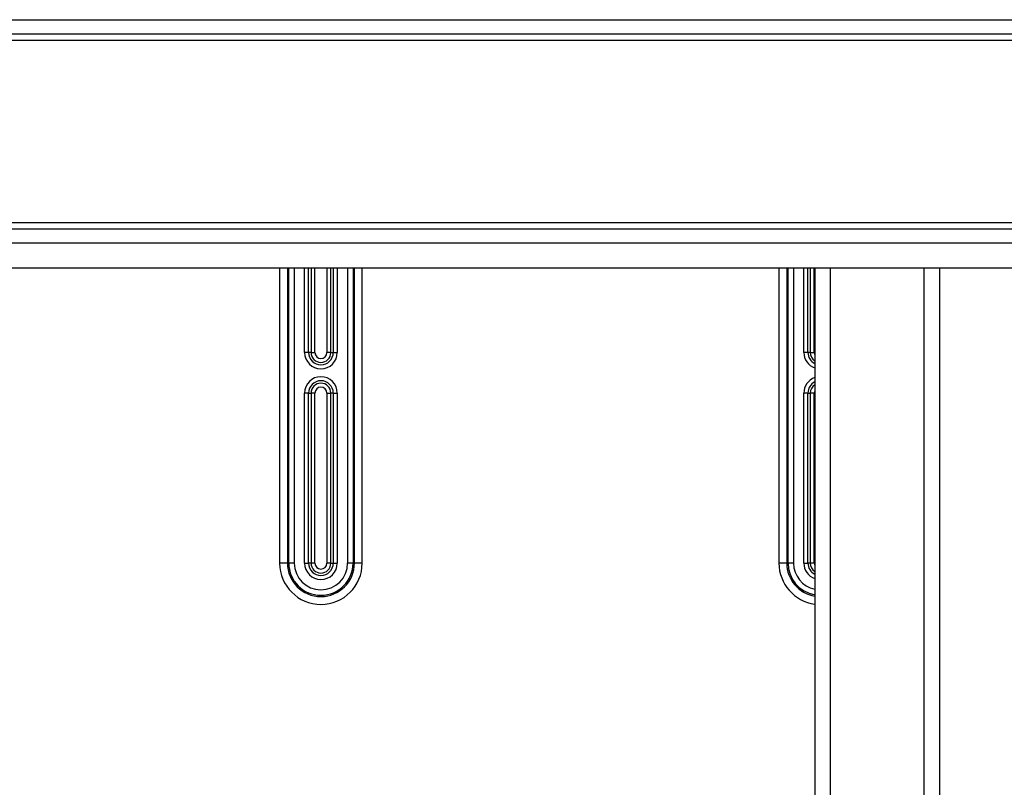
# Model space of a CAD drawing. Extents: x 2146 to 4666, y -1897 to -154.
# Drawn here: x 3789 to 3916, y -917 to -818 of the extents above; entities that cross this region are included whole.
import ezdxf

# ---------------------------------------------------------------- set-up
doc = ezdxf.new("R2010")
doc.units = 0
doc.header["$LTSCALE"] = 30
doc.layers.add('1', color=7, linetype='CONTINUOUS')

msp = doc.modelspace()

# ---------------------------------------------------------------- linework, layer by layer
at = {"layer": '1', "color": 7, "linetype": 'Continuous'}
for p, q in [((3576.25, -818.35), (3952.97, -818.35)), ((3576.25, -820.15), (3952.96, -820.15)), ((3576.25, -820.95), (3952.95, -820.95)), ((3576.25, -844.35), (3952.95, -844.35)), ((3576.25, -845.15), (3952.96, -845.15)), ((3576.25, -846.95), (3952.97, -846.95)), ((3576.25, -850.15), (3952.97, -850.15)), ((3822.66, -850.15), (3822.66, -888)), ((3823.66, -850.15), (3823.66, -888)), ((3823.83, -888), (3823.83, -850.15)), ((3824.53, -850.15), (3824.53, -888)), ((3825.85, -861), (3825.85, -850.15)), ((3826.37, -861), (3826.37, -850.15)), ((3826.68, -850.15), (3826.68, -861)), ((3827.18, -861), (3827.18, -850.15)), ((3828.72, -850.15), (3828.72, -861)), ((3829.22, -861), (3829.22, -850.15)), ((3829.53, -850.15), (3829.53, -861)), ((3830.05, -850.15), (3830.05, -861)), ((3831.38, -888), (3831.38, -850.15)), ((3832.08, -850.15), (3832.08, -888)), ((3832.25, -888), (3832.25, -850.15)), ((3833.25, -888), (3833.25, -850.15)), ((3886.66, -850.15), (3886.66, -888)), ((3887.66, -850.15), (3887.66, -888)), ((3887.83, -888), (3887.83, -850.15)), ((3888.53, -850.15), (3888.53, -888)), ((3889.85, -861), (3889.85, -850.15)), ((3890.37, -861), (3890.37, -850.15)), ((3890.68, -850.15), (3890.68, -861)), ((3891.18, -861), (3891.18, -850.15)), ((3891.25, -850.15), (3891.25, -965.15)), ((3893.25, -965.15), (3893.25, -850.15)), ((3905.25, -850.15), (3905.25, -965.15)), ((3907.25, -850.15), (3907.25, -965.15)), ((3826.37, -861), (3825.85, -861)), ((3826.68, -861), (3826.37, -861)), ((3826.68, -861), (3827.18, -861)), ((3829.22, -861), (3828.72, -861)), ((3829.22, -861), (3829.53, -861)), ((3829.53, -861), (3830.05, -861)), ((3890.37, -861), (3889.85, -861)), ((3890.68, -861), (3890.37, -861)), ((3890.68, -861), (3891.18, -861)), ((3826.37, -866.2), (3825.85, -866.2)), ((3825.85, -888), (3825.85, -866.2)), ((3826.37, -888), (3826.37, -866.2)), ((3826.37, -866.2), (3826.68, -866.2)), ((3826.68, -866.2), (3826.68, -888)), ((3827.18, -866.2), (3826.68, -866.2)), ((3827.18, -888), (3827.18, -866.2)), ((3828.72, -866.2), (3828.72, -888)), ((3828.72, -866.2), (3829.22, -866.2)), ((3829.53, -866.2), (3829.22, -866.2)), ((3829.22, -888), (3829.22, -866.2)), ((3829.53, -866.2), (3830.05, -866.2)), ((3829.53, -866.2), (3829.53, -888)), ((3830.05, -866.2), (3830.05, -888)), ((3890.37, -866.2), (3889.85, -866.2)), ((3889.85, -888), (3889.85, -866.2)), ((3890.37, -888), (3890.37, -866.2)), ((3890.37, -866.2), (3890.68, -866.2)), ((3890.68, -866.2), (3890.68, -888)), ((3891.18, -866.2), (3890.68, -866.2)), ((3891.18, -888), (3891.18, -866.2)), ((3823.66, -888), (3822.66, -888)), ((3823.66, -888), (3823.83, -888)), ((3824.53, -888), (3823.83, -888)), ((3825.85, -888), (3826.37, -888)), ((3826.68, -888), (3826.37, -888)), ((3827.18, -888), (3826.68, -888)), ((3829.22, -888), (3828.72, -888)), ((3829.22, -888), (3829.53, -888)), ((3829.53, -888), (3830.05, -888)), ((3832.08, -888), (3831.38, -888)), ((3832.08, -888), (3832.25, -888)), ((3833.25, -888), (3832.25, -888)), ((3887.66, -888), (3886.66, -888)), ((3887.66, -888), (3887.83, -888)), ((3888.53, -888), (3887.83, -888)), ((3889.85, -888), (3890.37, -888)), ((3890.68, -888), (3890.37, -888)), ((3891.18, -888), (3890.68, -888))]:
    msp.add_line(p, q, dxfattribs=at)
for centre, radius, start, end in [((3827.95, -861), 2.1, 180, 0), ((3827.95, -861), 1.58, 180, 0), ((3827.95, -861), 1.27, 180, 0), ((3827.95, -861), 0.768, 180, 0), ((3891.95, -861), 2.1, 180, 250.5288), ((3891.95, -861), 1.58, 180, 243.7477), ((3891.95, -861), 1.27, 180, 236.4815), ((3891.95, -861), 0.768, 180, 204.2837), ((3827.95, -866.2), 2.1, 0, 180), ((3891.95, -866.2), 2.1, 109.4712, 180), ((3827.95, -866.2), 1.58, 0, 180), ((3827.95, -866.2), 1.27, 0, 180), ((3827.95, -866.2), 0.768, 0, 180), ((3891.95, -866.2), 1.58, 116.2523, 180), ((3891.95, -866.2), 1.27, 123.5185, 180), ((3891.95, -866.2), 0.768, 155.7163, 180), ((3827.95, -888), 5.29, 180, 0), ((3827.95, -888), 4.29, 180, 0), ((3827.95, -888), 4.12, 180, 0), ((3827.95, -888), 3.42, 180, 0), ((3827.95, -888), 2.1, 180, 0), ((3827.95, -888), 1.58, 180, 0), ((3827.95, -888), 1.27, 180, 0), ((3827.95, -888), 0.768, 180, 0), ((3891.95, -888), 5.29, 180, 262.3999), ((3891.95, -888), 4.29, 180, 260.6163), ((3891.95, -888), 4.12, 180, 260.2264), ((3891.95, -888), 3.42, 180, 258.2034), ((3891.95, -888), 2.1, 180, 250.5288), ((3891.95, -888), 1.58, 180, 243.7477), ((3891.95, -888), 1.27, 180, 236.4815), ((3891.95, -888), 0.768, 180, 204.2837)]:
    msp.add_arc(centre, radius, start, end, dxfattribs=at)

doc.saveas('drawing.dxf')
